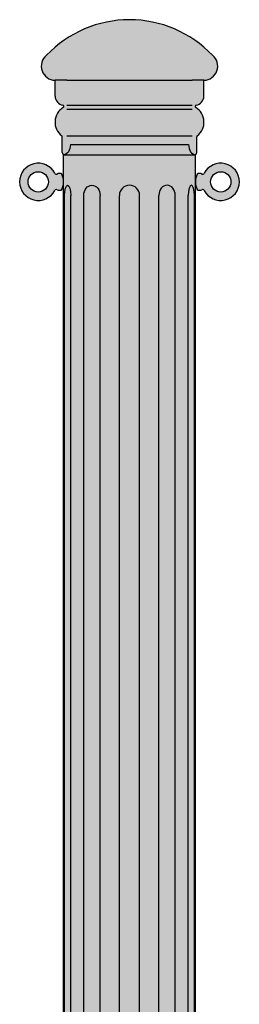
# Model space of a CAD drawing. Units: inches. Extents: x -18.8 to 35.7, y -29.4 to 49.3.
# Drawn here: x 27.5 to 35.7, y 9.9 to 46.2 of the extents above; entities that cross this region are included whole.
import ezdxf

# ---------------------------------------------------------------- set-up
doc = ezdxf.new("R2010")
doc.units = ezdxf.units.IN
doc.header["$MEASUREMENT"] = 0
doc.layers.add('_Main Draw', color=7, linetype='Continuous')
doc.layers.add('Thick Drawing', color=253, linetype='Continuous', lineweight=30)

# ---------------------------------------------------------------- blocks, each defined once
blk = doc.blocks.new('A$C35D65043')
at = {"layer": 'Thick Drawing'}
h = blk.add_hatch(color=256, dxfattribs=at)
edge = h.paths.add_edge_path()
edge.add_ellipse((2.437500000000709, 34), major_axis=(4.440892098500626e-16, -0.375), ratio=0.6666666666666643, start_angle=270, end_angle=360, ccw=False)
edge.add_line((2.187500000000709, 34), (-2.187500000000705, 34))
edge.add_ellipse((-2.437500000000705, 34), major_axis=(-4.440892098500626e-16, -0.375), ratio=0.6666666666666643, start_angle=0, end_angle=90, ccw=False)
edge.add_line((-2.345993649054596, 33.625), (2.345993649054599, 33.625))
blk.add_hatch(color=256, dxfattribs=at).paths.add_polyline_path([(-2.437500000000705, 33.625), (2.437500000000708, 33.62499999999999), (2.437500000000707, 0.375), (-2.437500000000707, 0.375)])
h = blk.add_hatch(color=256, dxfattribs=at)
edge = h.paths.add_edge_path()
edge.add_ellipse((2.437500000000705, 0), major_axis=(4.440892098500626e-16, 0.375), ratio=0.6666666666666643, start_angle=0, end_angle=90, ccw=False)
edge.add_line((2.345993649054596, 0.375), (-2.345993649054596, 0.375))
edge.add_ellipse((-2.437500000000705, 0), major_axis=(-4.440892098500626e-16, 0.375), ratio=0.6666666666666643, start_angle=270, end_angle=360, ccw=False)
edge.add_line((-2.187500000000706, 4.440892098500626e-16), (2.187500000000706, -4.440892098500626e-16))
at = {"layer": '_Main Draw'}
for p, q in [((-2.187500000000706, 34), (2.18750000000071, 34)), ((-2.437500000000705, 33.625), (2.437500000000709, 33.625)), ((-2.437500000000707, 0.375), (-2.437500000000705, 33.62499999999999)), ((2.437500000000707, 0.375), (2.437500000000708, 33.62499999999999)), ((-2.403947823132971, 1.873943825159611), (-2.403947823132974, 32.12605617484039)), ((-2.172837829301186, 1.873943825159611), (-2.172837829301186, 32.12605617484039)), ((-1.692958580006151, 1.873943825159611), (-1.692958580006146, 32.12605617484039)), ((-1.08790476101476, 1.873943825159611), (-1.08790476101476, 32.12605617484039)), ((-0.3739438251596066, 1.873943825159611), (-0.3739438251596046, 32.12605617484039)), ((0.3739438251596123, 1.873943825159611), (0.3739438251596152, 32.12605617484039)), ((1.087904761014768, 1.873943825159611), (1.087904761014768, 32.12605617484039)), ((1.692958580006159, 1.873943825159611), (1.692958580006154, 32.12605617484039)), ((2.172837829301194, 1.873943825159611), (2.172837829301194, 32.12605617484039)), ((2.403947823132979, 1.873943825159611), (2.403947823132982, 32.12605617484039)), ((-2.437500000000707, 0.375), (2.437500000000707, 0.375)), ((-2.187500000000706, 4.440892098500626e-16), (2.187500000000706, -4.440892098500626e-16))]:
    blk.add_line(p, q, dxfattribs=at)
for centre, start, end in [((4.547875747870633e-15, 32.12605617484039), 0, 180), ((3.996802888650564e-15, 1.873943825159611), 180, 0)]:
    blk.add_arc(centre, 0.3739438251596106, start, end, dxfattribs=at)
at = {"layer": '_Main Draw', "extrusion": (0, 0, -1)}
for centre, major_axis, ratio, end_param in [((-2.437500000000705, 34), (-4.440892098500626e-16, -0.375), 0.6666666666666643, 6.283185307179586), ((-2.288392826217078, 32.12605617484039), (0, 0.3739438251596106), 0.3090169943749441, 7.853981633974483), ((-1.390431670510455, 32.12605617484039), (0, 0.3739438251596105), 0.8090169943749388, 7.853981633974483), ((1.390431670510463, 1.873943825159611), (0, -0.3739438251596105), 0.8090169943749388, 7.853981633974483), ((2.288392826217087, 1.873943825159611), (0, -0.3739438251596106), 0.3090169943749441, 7.853981633974483), ((2.437500000000705, 0), (4.440892098500626e-16, 0.375), 0.6666666666666643, 6.283185307179586)]:
    blk.add_ellipse(centre, major_axis=major_axis, ratio=ratio, start_param=4.71238898038469, end_param=end_param, dxfattribs=at)
at = {"layer": '_Main Draw'}
for centre, major_axis, ratio, end_param in [((2.437500000000709, 34), (4.440892098500626e-16, -0.375), 0.6666666666666643, 6.283185307179586), ((1.390431670510464, 32.12605617484039), (0, 0.3739438251596105), 0.8090169943749388, 7.853981633974483), ((2.288392826217087, 32.12605617484039), (0, 0.3739438251596106), 0.3090169943749441, 7.853981633974483), ((-2.288392826217079, 1.873943825159611), (0, -0.3739438251596106), 0.3090169943749441, 7.853981633974483), ((-1.390431670510455, 1.873943825159611), (0, -0.3739438251596105), 0.8090169943749388, 7.853981633974483), ((-2.437500000000705, 0), (-4.440892098500626e-16, 0.375), 0.6666666666666643, 6.283185307179586)]:
    blk.add_ellipse(centre, major_axis=major_axis, ratio=ratio, start_param=4.71238898038469, end_param=end_param, dxfattribs=at)

msp = doc.modelspace()

# ---------------------------------------------------------------- hatches: boundary and pattern name
at = {"layer": 'Thick Drawing'}
h = msp.add_hatch(color=256, dxfattribs=at)
h.paths.add_polyline_path([(29.57357429702574, 44.9115478096296, 0.2458673449044615), (29.27811291008317, 44.34701467849646), (29.27811291008317, 43.99821080021469), (33.91571863544545, 43.99821080021469), (33.91571863544545, 44.34701467849646, 0.2458673449044615), (33.62025724850287, 44.9115478096296, 0.3128761155275852)], flags=17)
h.paths.add_polyline_path([(28.53132106289532, 44.91944459299222, 0.7131630073066653), (28.84870497254963, 43.99821080021469), (29.27811291008317, 43.99821080021469), (29.27811291008317, 44.34701467849646, -0.2458673449044613), (29.57357429702574, 44.9115478096296, -0.3128761155275853), (33.62025724850287, 44.9115478096296, -0.2458673449044612), (33.91571863544545, 44.34701467849647), (33.91571863544545, 43.99821080021469), (34.34512657297901, 43.99821080021469, 0.7131630073066647), (34.6625104826333, 44.91944459299222, 0.4280445597657148)])
msp.add_hatch(color=256, dxfattribs=at).paths.add_polyline_path([(29.10634973506974, 41.33588158750671, 0.414213562373094), (29.19223132257646, 41.25), (29.27811291008317, 41.25), (33.91571863544545, 41.25), (34.00160022295216, 41.25, 0.4142135623730951), (34.08748181045886, 41.33588158750671), (34.08748181045886, 41.9154950104724, -0.2326614679810008), (34.10421657155475, 41.94951200064678, 0.525855626433027), (34.04791504013834, 42.9939024705028, -0.6893397788491291), (34.06267754953397, 43.07279622732923, 0.3627780408527116), (34.34512657297901, 43.41084934939791), (34.34512657297901, 43.99821080021469), (33.91571863544545, 43.99821080021469), (29.27811291008317, 43.99821080021469), (28.84870497254963, 43.99821080021469), (28.84870497254963, 43.41084934939791, 0.3627780408527111), (29.13115399599464, 43.07279622732923, -0.6893397788491403), (29.14591650539028, 42.9939024705028, 0.5258556264330262), (29.08961497397385, 41.94951200064678, -0.2326614679810009), (29.10634973506974, 41.9154950104724)])
h = msp.add_hatch(color=256, dxfattribs=at)
h.paths.add_polyline_path([(28.83347827055705, 39.93591790676221, -0.4332995808767671), (28.92116377101499, 39.9609984849892, 0.3001804623443012), (29.09691577276359, 39.96875, 0.2222222222222242), (29.09691577276359, 40.53125, 0.3001804623443011), (28.92116377101499, 40.5390015150108, -0.4332995808767662), (28.83347827055705, 40.5640820932378, 4.136060366898811)])
h.paths.add_polyline_path([(28.59691577276359, 40.25, -1), (27.84691577276359, 40.25, -1)], flags=16)
h = msp.add_hatch(color=256, dxfattribs=at)
h.paths.add_polyline_path([(34.36035327497157, 39.93591790676221, 0.4332995808767671), (34.27266777451363, 39.9609984849892, -0.3001804623443012), (34.09691577276502, 39.96875, -0.2222222222222242), (34.09691577276502, 40.53125, -0.3001804623443011), (34.27266777451363, 40.5390015150108, 0.4332995808767662), (34.36035327497157, 40.5640820932378, -4.136060366898811)])
h.paths.add_polyline_path([(34.59691577276502, 40.25, 1), (35.34691577276502, 40.25, 1)], flags=16)

# ---------------------------------------------------------------- linework, layer by layer
at = {"layer": '_Main Draw'}
for p, q in [((28.84870497254963, 43.41084934939791), (28.84870497254963, 43.99821080021468)), ((29.27811291008317, 43.99821080021468), (28.84870497254963, 43.99821080021468)), ((29.27811291008317, 43.99821080021468), (33.91571863544545, 43.99821080021468)), ((34.34512657297899, 43.99821080021468), (33.91571863544545, 43.99821080021468)), ((34.34512657297899, 43.41084934939791), (34.34512657297899, 43.99821080021468)), ((33.91571863544545, 43.06732299937107), (29.27811291008317, 43.06732299937107)), ((33.91571863544545, 42.9224885381974), (29.27811291008317, 42.9224885381974)), ((29.10634973506974, 41.33588158750671), (29.10634973506974, 41.9154950104724)), ((33.91571863544545, 41.93153385430297), (29.27811291008317, 41.93153385430298)), ((34.08748181045886, 41.33588158750671), (34.08748181045886, 41.91549501047239)), ((29.27811291008317, 41.25), (29.19223132257646, 41.25)), ((29.27811291008317, 41.25), (33.91571863544545, 41.25)), ((34.00160022295216, 41.25), (33.91571863544545, 41.25))]:
    msp.add_line(p, q, dxfattribs=at)
for centre in [(28.22191577276359, 40.25), (34.97191577276502, 40.25000000000001)]:
    msp.add_circle(centre, 0.375, dxfattribs=at)
for centre, radius, start, end in [((31.59691577276431, 41.99462074713837), 4.237034983859827, 43.65383492843079, 136.3461650715692), ((28.84870497254963, 44.51350032525494), 0.5152895250402536, 128.0197572781653, 270), ((34.34512657297899, 44.51350032525494), 0.5152895250402536, 270, 51.98024272183465), ((29.19223132257646, 43.41084934939791), 0.3435263500268358, 180, 259.7586389136316), ((34.00160022295216, 43.41084934939791), 0.3435263500268358, 280.2413610863684, 0), ((29.47698567359983, 42.45234222509393), 0.634739547803884, 121.4384759956784, 232.3900378403327), ((29.12351933017192, 43.03053958707065), 0.04294079375335447, 301.4384759956777, 79.75863891363163), ((34.07031221535669, 43.03053958707065), 0.04294079375335447, 100.2413610863684, 238.5615240043223), ((33.71684587192879, 42.45234222509391), 0.634739547803884, 307.609962159667, 58.5615240043216), ((29.0634089413164, 41.9154950104724), 0.04294079375335447, 0, 52.39003784033273), ((34.13042260421222, 41.91549501047239), 0.04294079375335447, 127.609962159667, 180), ((29.19223132257646, 41.33588158750671), 0.08588158750670895, 180, 270), ((34.00160022295216, 41.33588158750671), 0.08588158750670895, 270, 0), ((28.22191577276359, 40.25), 0.6875, 27.18381602764487, 332.816183972355), ((34.97191577276502, 40.25000000000001), 0.6875, 207.1838160276452, 152.8161839723552), ((28.88907486126554, 40.59263501080487), 0.0625, 207.1838160276449, 300.8920746062735), ((29.00316577276359, 40.40194313408635), 0.1597163988838057, 54.05715558934025, 120.8920746062735), ((28.49535327276361, 40.25), 0.6640624999999951, 334.9423845816971, 25.05761541830353), ((34.69847827276501, 40.25000000000001), 0.6640624999999951, 154.9423845816966, 205.0576154183031), ((34.19066577276502, 40.40194313408636), 0.1597163988838057, 59.10792539372678, 125.94284441066), ((34.30475668426308, 40.59263501080488), 0.0625, 239.1079253937268, 332.8161839723552), ((28.88907486126554, 39.90736498919514), 0.0625, 59.10792539372654, 152.8161839723552), ((29.00316577276359, 40.09805686591366), 0.1597163988838057, 239.1079253937266, 305.9428444106597), ((34.19066577276502, 40.09805686591366), 0.1597163988838057, 234.0571555893405, 300.8920746062735), ((34.30475668426308, 39.90736498919514), 0.0625, 27.18381602764487, 120.8920746062735)]:
    msp.add_arc(centre, radius, start, end, dxfattribs=at)

# ---------------------------------------------------------------- block references
at = {"layer": 'Thick Drawing'}
msp.add_blockref('A$C35D65043', (31.59691577276431, 7.625000000000001), dxfattribs=at)

doc.saveas('drawing.dxf')
